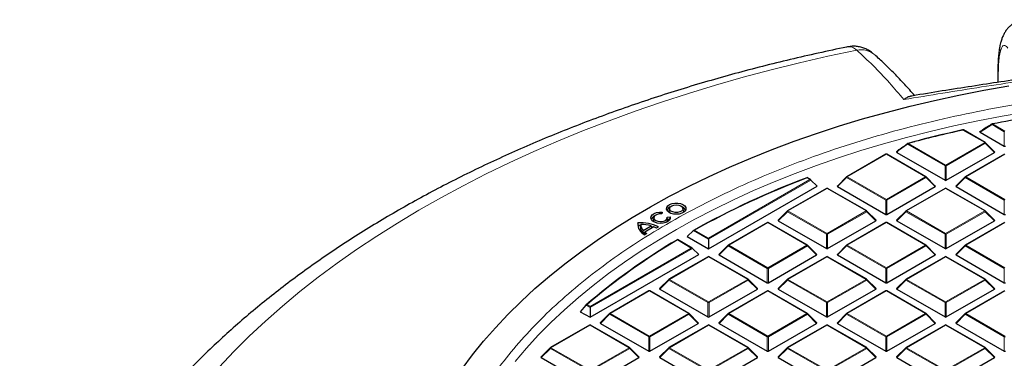
# Model space of a CAD drawing. Units: millimetres. Extents: x 0 to 420, y 0 to 297.
# Drawn here: x 232 to 293, y 217 to 237 of the extents above; entities that cross this region are included whole.
import ezdxf

# ---------------------------------------------------------------- set-up
doc = ezdxf.new("R2010")
doc.units = ezdxf.units.MM

msp = doc.modelspace()

# ---------------------------------------------------------------- linework, layer by layer
at = {"color": 7, "linetype": 'Continuous', "lineweight": 25}
for p, q in [((292.2809, 234.1057), (292.2809, 233.4976)), ((291.5072, 229.8037), (290.1682, 230.5767)), ((291.1964, 230.4439), (292.6796, 229.5877)), ((292.0825, 229.2311), (291.519, 229.7946)), ((285.4129, 229.0902), (283.0123, 227.7044)), ((287.8706, 227.7044), (285.47, 229.0902)), ((286.1914, 229.349), (286.0735, 229.2311)), ((286.0825, 229.1974), (289.043, 227.4884)), ((289.113, 227.4884), (292.0735, 229.1974)), ((292.686, 229.0902), (290.2854, 227.7044)), ((280.801, 227.5129), (280.564, 227.6498)), ((280.8139, 227.5032), (281.1988, 227.1183)), ((283.0005, 227.6953), (282.437, 227.1318)), ((288.4459, 227.1318), (287.8824, 227.6953)), ((290.2736, 227.6953), (289.7101, 227.1318)), ((274.5318, 223.2695), (281.1988, 227.1183)), ((281.7763, 226.9909), (279.3757, 225.605)), ((284.2341, 225.605), (281.8335, 226.9909)), ((282.446, 227.0981), (285.4065, 225.389)), ((285.4764, 225.389), (288.4369, 227.0981)), ((289.0494, 226.9909), (286.6488, 225.605)), ((291.5072, 225.605), (289.1066, 226.9909)), ((289.7191, 227.0981), (292.6796, 225.389)), ((271.6898, 225.5232), (271.6574, 225.4183)), ((272.1418, 225.7719), (272.1118, 225.6341)), ((272.9904, 225.6341), (272.9604, 225.7719)), ((279.3639, 225.5959), (278.8004, 225.0324)), ((284.8094, 225.0324), (284.2459, 225.5959)), ((286.637, 225.5959), (286.0735, 225.0324)), ((292.0825, 225.0324), (291.519, 225.5959)), ((270.2236, 224.7134), (270.1962, 224.8692)), ((270.3709, 224.7684), (270.3411, 224.6456)), ((271.1756, 225.2136), (271.1456, 225.0758)), ((271.9909, 225.226), (272.1726, 225.2448)), ((272.0169, 225.1092), (271.9941, 225.2136)), ((272.0249, 225.0718), (272.0167, 225.1091)), ((272.1474, 225.0845), (272.0249, 225.0718)), ((272.1474, 225.0845), (272.1726, 225.2448)), ((272.1497, 225.072), (272.1474, 225.0845)), ((278.1398, 224.8915), (275.7392, 223.5057)), ((280.5975, 223.5057), (278.1969, 224.8915)), ((278.8094, 224.9988), (281.7699, 223.2897)), ((281.8399, 223.2897), (284.8004, 224.9988)), ((285.4129, 224.8915), (283.0123, 223.5057)), ((287.8706, 223.5057), (285.47, 224.8915)), ((286.0825, 224.9988), (289.043, 223.2897)), ((289.113, 223.2897), (292.0735, 224.9988)), ((292.686, 224.8915), (290.2854, 223.5057)), ((270.3583, 224.7179), (270.2236, 224.7134)), ((270.5129, 224.2329), (270.5205, 224.402)), ((270.5129, 224.2329), (270.6141, 224.2914)), ((270.5205, 224.402), (271.0057, 224.6824)), ((270.6186, 224.3072), (270.5795, 224.1693)), ((271.1701, 224.6259), (270.6186, 224.3072)), ((270.7501, 224.2138), (270.619, 224.138)), ((271.0057, 224.6824), (271.0521, 224.5577)), ((271.1333, 224.6046), (271.0328, 224.6344)), ((271.4631, 224.6258), (271.3321, 224.55)), ((273.6071, 224.4105), (273.2199, 224.0268)), ((273.5279, 223.3142), (272.6166, 223.8404)), ((273.2199, 224.0268), (274.5318, 223.2695)), ((274.5318, 223.9404), (274.5318, 223.8767)), ((274.5318, 223.8767), (274.5318, 223.2695)), ((273.5408, 223.3046), (273.9257, 222.9196)), ((275.7274, 223.4966), (275.1639, 222.9331)), ((281.1728, 222.9331), (280.6093, 223.4966)), ((283.0005, 223.4966), (282.437, 222.9331)), ((288.4459, 222.9331), (287.8824, 223.4966)), ((290.2736, 223.4966), (289.7101, 222.9331)), ((267.2587, 219.0708), (273.9257, 222.9196)), ((274.5032, 222.7922), (272.1026, 221.4064)), ((276.961, 221.4064), (274.5604, 222.7922)), ((275.1729, 222.8994), (278.1334, 221.1904)), ((278.2033, 221.1904), (281.1638, 222.8994)), ((281.7763, 222.7922), (279.3757, 221.4064)), ((284.2341, 221.4064), (281.8335, 222.7922)), ((282.446, 222.8994), (285.4065, 221.1904)), ((285.4764, 221.1904), (288.4369, 222.8994)), ((289.0494, 222.7922), (286.6488, 221.4064)), ((291.5072, 221.4064), (289.1066, 222.7922)), ((289.7191, 222.8994), (292.6796, 221.1904)), ((272.0908, 221.3973), (271.5273, 220.8338)), ((277.5363, 220.8338), (276.9728, 221.3973)), ((279.3639, 221.3973), (278.8004, 220.8338)), ((284.8094, 220.8338), (284.2459, 221.3973)), ((286.637, 221.3973), (286.0735, 220.8338)), ((292.0825, 220.8338), (291.519, 221.3973)), ((270.8667, 220.6929), (268.4661, 219.307)), ((273.3244, 219.307), (270.9238, 220.6929)), ((271.5363, 220.8001), (274.4968, 219.091)), ((274.5668, 219.091), (277.5273, 220.8001)), ((278.1398, 220.6929), (275.7392, 219.307)), ((280.5975, 219.307), (278.1969, 220.6929)), ((278.8094, 220.8001), (281.7699, 219.091)), ((281.8399, 219.091), (284.8004, 220.8001)), ((285.4129, 220.6929), (283.0123, 219.307)), ((287.8706, 219.307), (285.47, 220.6929)), ((286.0825, 220.8001), (289.043, 219.091)), ((289.113, 219.091), (292.0735, 220.8001)), ((292.686, 220.6929), (290.2854, 219.307)), ((267.0097, 219.8217), (266.6602, 219.4164)), ((266.6602, 219.4164), (267.2587, 219.0708)), ((267.2587, 219.7417), (267.2587, 219.678)), ((267.2587, 219.678), (267.2587, 219.0708)), ((268.4543, 219.2979), (267.8908, 218.7344)), ((273.8997, 218.7344), (273.3363, 219.2979)), ((275.7274, 219.2979), (275.1639, 218.7344)), ((281.1728, 218.7344), (280.6093, 219.2979)), ((283.0005, 219.2979), (282.437, 218.7344)), ((288.4459, 218.7344), (287.8824, 219.2979)), ((290.2736, 219.2979), (289.7101, 218.7344)), ((267.2301, 218.5935), (264.8295, 217.2077)), ((269.6879, 217.2077), (267.2873, 218.5935)), ((267.8998, 218.7007), (270.8603, 216.9917)), ((270.9302, 216.9917), (273.8907, 218.7007)), ((274.5032, 218.5935), (272.1026, 217.2077)), ((276.961, 217.2077), (274.5604, 218.5935)), ((275.1729, 218.7007), (278.1334, 216.9917)), ((278.2033, 216.9917), (281.1638, 218.7007)), ((281.7763, 218.5935), (279.3757, 217.2077)), ((284.2341, 217.2077), (281.8335, 218.5935)), ((282.446, 218.7007), (285.4065, 216.9917)), ((285.4764, 216.9917), (288.4369, 218.7007)), ((289.0494, 218.5935), (286.6488, 217.2077)), ((291.5072, 217.2077), (289.1066, 218.5935)), ((289.7191, 218.7007), (292.6796, 216.9917)), ((264.8177, 217.1986), (264.2542, 216.6351)), ((270.2632, 216.6351), (269.6997, 217.1986)), ((272.0908, 217.1986), (271.5273, 216.6351)), ((277.5363, 216.6351), (276.9728, 217.1986)), ((279.3639, 217.1986), (278.8004, 216.6351)), ((284.8094, 216.6351), (284.2459, 217.1986)), ((286.637, 217.1986), (286.0735, 216.6351)), ((292.0825, 216.6351), (291.519, 217.1986)), ((264.2632, 216.6014), (267.2237, 214.8924)), ((267.2937, 214.8924), (270.2542, 216.6014)), ((271.5363, 216.6014), (274.4968, 214.8924)), ((274.5668, 214.8924), (277.5273, 216.6014)), ((278.8094, 216.6014), (281.7699, 214.8924)), ((281.8399, 214.8924), (284.8004, 216.6014)), ((286.0825, 216.6014), (289.043, 214.8924)), ((289.113, 214.8924), (292.0735, 216.6014))]:
    msp.add_line(p, q, dxfattribs=at)
at = {"color": 8, "linetype": 'Continuous', "lineweight": 18}
for p, q in [((292.3101, 233.9398), (292.3101, 233.502)), ((291.9251, 230.9064), (291.1964, 230.4439)), ((292.6796, 230.4708), (291.9251, 230.9064)), ((291.9601, 230.9499), (292.7145, 230.5144)), ((291.4786, 229.8009), (290.1396, 230.5739)), ((292.6796, 229.5877), (292.6796, 230.4708)), ((286.7351, 229.7038), (286.1968, 229.3117)), ((289.043, 228.3715), (286.7351, 229.7038)), ((286.7701, 229.7474), (289.078, 228.415)), ((289.078, 228.415), (291.4786, 229.8009)), ((291.5136, 229.7573), (289.113, 228.3715)), ((292.0735, 229.1974), (291.5136, 229.7573)), ((285.4415, 229.0874), (283.0409, 227.7015)), ((287.842, 227.7015), (285.4415, 229.0874)), ((286.1968, 229.3117), (286.0825, 229.1974)), ((292.7145, 229.0874), (290.314, 227.7015)), ((289.043, 227.4884), (289.043, 228.3715)), ((289.113, 228.3715), (289.113, 227.4884)), ((274.5318, 223.9404), (280.7439, 227.5266)), ((280.8139, 227.5032), (274.5318, 223.8767)), ((280.7439, 227.5266), (280.5585, 227.6336)), ((283.0059, 227.658), (282.446, 227.0981)), ((285.4065, 226.2722), (283.0059, 227.658)), ((283.0409, 227.7015), (285.4415, 226.3157)), ((285.4415, 226.3157), (287.842, 227.7015)), ((287.877, 227.658), (285.4764, 226.2722)), ((288.4369, 227.0981), (287.877, 227.658)), ((290.279, 227.658), (289.7191, 227.0981)), ((292.6796, 226.2722), (290.279, 227.658)), ((290.314, 227.7015), (292.7145, 226.3157)), ((281.8049, 226.988), (279.4043, 225.6022)), ((284.2055, 225.6022), (281.8049, 226.988)), ((289.078, 226.988), (286.6774, 225.6022)), ((291.4786, 225.6022), (289.078, 226.988)), ((285.4065, 225.389), (285.4065, 226.2722)), ((285.4764, 226.2722), (285.4764, 225.389)), ((292.6796, 225.389), (292.6796, 226.2722)), ((279.3693, 225.5587), (278.8094, 224.9988)), ((281.7699, 224.1728), (279.3693, 225.5587)), ((279.4043, 225.6022), (281.8049, 224.2164)), ((281.8049, 224.2164), (284.2055, 225.6022)), ((284.2405, 225.5587), (281.8399, 224.1728)), ((284.8004, 224.9988), (284.2405, 225.5587)), ((286.6424, 225.5587), (286.0825, 224.9988)), ((289.043, 224.1728), (286.6424, 225.5587)), ((286.6774, 225.6022), (289.078, 224.2164)), ((289.078, 224.2164), (291.4786, 225.6022)), ((291.5136, 225.5587), (289.113, 224.1728)), ((292.0735, 224.9988), (291.5136, 225.5587)), ((278.1684, 224.8887), (275.7678, 223.5029)), ((280.5689, 223.5029), (278.1684, 224.8887)), ((285.4415, 224.8887), (283.0409, 223.5029)), ((287.842, 223.5029), (285.4415, 224.8887)), ((292.7145, 224.8887), (290.314, 223.5029)), ((274.5318, 223.8767), (273.6071, 224.4105)), ((273.6776, 224.4335), (274.5318, 223.9404)), ((281.7699, 223.2897), (281.7699, 224.1728)), ((281.8399, 224.1728), (281.8399, 223.2897)), ((289.043, 223.2897), (289.043, 224.1728)), ((289.113, 224.1728), (289.113, 223.2897)), ((273.4708, 223.3279), (272.6166, 223.821)), ((267.2587, 219.7417), (273.4708, 223.3279)), ((273.5408, 223.3046), (267.2587, 219.678)), ((275.7328, 223.4593), (275.1729, 222.8994)), ((278.1334, 222.0735), (275.7328, 223.4593)), ((275.7678, 223.5029), (278.1684, 222.117)), ((278.1684, 222.117), (280.5689, 223.5029)), ((280.6039, 223.4593), (278.2033, 222.0735)), ((281.1638, 222.8994), (280.6039, 223.4593)), ((283.0059, 223.4593), (282.446, 222.8994)), ((285.4065, 222.0735), (283.0059, 223.4593)), ((283.0409, 223.5029), (285.4415, 222.117)), ((285.4415, 222.117), (287.842, 223.5029)), ((287.877, 223.4593), (285.4764, 222.0735)), ((288.4369, 222.8994), (287.877, 223.4593)), ((290.279, 223.4593), (289.7191, 222.8994)), ((292.6796, 222.0735), (290.279, 223.4593)), ((290.314, 223.5029), (292.7145, 222.117)), ((274.5318, 222.7894), (272.1312, 221.4035)), ((276.9324, 221.4035), (274.5318, 222.7894)), ((281.8049, 222.7894), (279.4043, 221.4035)), ((284.2055, 221.4035), (281.8049, 222.7894)), ((289.078, 222.7894), (286.6774, 221.4035)), ((291.4786, 221.4035), (289.078, 222.7894)), ((278.1334, 221.1904), (278.1334, 222.0735)), ((278.2033, 222.0735), (278.2033, 221.1904)), ((285.4065, 221.1904), (285.4065, 222.0735)), ((285.4764, 222.0735), (285.4764, 221.1904)), ((292.6796, 221.1904), (292.6796, 222.0735)), ((272.0962, 221.36), (271.5363, 220.8001)), ((274.4968, 219.9742), (272.0962, 221.36)), ((272.1312, 221.4035), (274.5318, 220.0177)), ((274.5318, 220.0177), (276.9324, 221.4035)), ((276.9674, 221.36), (274.5668, 219.9742)), ((277.5273, 220.8001), (276.9674, 221.36)), ((279.3693, 221.36), (278.8094, 220.8001)), ((281.7699, 219.9742), (279.3693, 221.36)), ((279.4043, 221.4035), (281.8049, 220.0177)), ((281.8049, 220.0177), (284.2055, 221.4035)), ((284.2405, 221.36), (281.8399, 219.9742)), ((284.8004, 220.8001), (284.2405, 221.36)), ((286.6424, 221.36), (286.0825, 220.8001)), ((289.043, 219.9742), (286.6424, 221.36)), ((286.6774, 221.4035), (289.078, 220.0177)), ((289.078, 220.0177), (291.4786, 221.4035)), ((291.5136, 221.36), (289.113, 219.9742)), ((292.0735, 220.8001), (291.5136, 221.36)), ((270.8953, 220.69), (268.4947, 219.3042)), ((273.2958, 219.3042), (270.8953, 220.69)), ((278.1684, 220.69), (275.7678, 219.3042)), ((280.5689, 219.3042), (278.1684, 220.69)), ((285.4415, 220.69), (283.0409, 219.3042)), ((287.842, 219.3042), (285.4415, 220.69)), ((292.7145, 220.69), (290.314, 219.3042)), ((274.4968, 219.091), (274.4968, 219.9742)), ((274.5668, 219.9742), (274.5668, 219.091)), ((281.7699, 219.091), (281.7699, 219.9742)), ((281.8399, 219.9742), (281.8399, 219.091)), ((289.043, 219.091), (289.043, 219.9742)), ((289.113, 219.9742), (289.113, 219.091)), ((267.2587, 219.678), (267.0097, 219.8217)), ((267.0733, 219.8487), (267.2587, 219.7417)), ((268.4597, 219.2607), (267.8998, 218.7007)), ((270.8603, 217.8748), (268.4597, 219.2607)), ((268.4947, 219.3042), (270.8953, 217.9184)), ((270.8953, 217.9184), (273.2958, 219.3042)), ((273.3308, 219.2607), (270.9302, 217.8748)), ((273.8907, 218.7007), (273.3308, 219.2607)), ((275.7328, 219.2607), (275.1729, 218.7007)), ((278.1334, 217.8748), (275.7328, 219.2607)), ((275.7678, 219.3042), (278.1684, 217.9184)), ((278.1684, 217.9184), (280.5689, 219.3042)), ((280.6039, 219.2607), (278.2033, 217.8748)), ((281.1638, 218.7007), (280.6039, 219.2607)), ((283.0059, 219.2607), (282.446, 218.7007)), ((285.4065, 217.8748), (283.0059, 219.2607)), ((283.0409, 219.3042), (285.4415, 217.9184)), ((285.4415, 217.9184), (287.842, 219.3042)), ((287.877, 219.2607), (285.4764, 217.8748)), ((288.4369, 218.7007), (287.877, 219.2607)), ((290.279, 219.2607), (289.7191, 218.7007)), ((292.6796, 217.8748), (290.279, 219.2607)), ((290.314, 219.3042), (292.7145, 217.9184)), ((267.2587, 218.5907), (264.8581, 217.2049)), ((269.6593, 217.2049), (267.2587, 218.5907)), ((274.5318, 218.5907), (272.1312, 217.2049)), ((276.9324, 217.2049), (274.5318, 218.5907)), ((281.8049, 218.5907), (279.4043, 217.2049)), ((284.2055, 217.2049), (281.8049, 218.5907)), ((289.078, 218.5907), (286.6774, 217.2049)), ((291.4786, 217.2049), (289.078, 218.5907)), ((270.8603, 216.9917), (270.8603, 217.8748)), ((270.9302, 217.8748), (270.9302, 216.9917)), ((278.1334, 216.9917), (278.1334, 217.8748)), ((278.2033, 217.8748), (278.2033, 216.9917)), ((285.4065, 216.9917), (285.4065, 217.8748)), ((285.4764, 217.8748), (285.4764, 216.9917)), ((292.6796, 216.9917), (292.6796, 217.8748)), ((264.8231, 217.1613), (264.2632, 216.6014)), ((267.2237, 215.7755), (264.8231, 217.1613)), ((264.8581, 217.2049), (267.2587, 215.819)), ((267.2587, 215.819), (269.6593, 217.2049)), ((269.6943, 217.1613), (267.2937, 215.7755)), ((270.2542, 216.6014), (269.6943, 217.1613)), ((272.0962, 217.1613), (271.5363, 216.6014)), ((274.4968, 215.7755), (272.0962, 217.1613)), ((272.1312, 217.2049), (274.5318, 215.819)), ((274.5318, 215.819), (276.9324, 217.2049)), ((276.9674, 217.1613), (274.5668, 215.7755)), ((277.5273, 216.6014), (276.9674, 217.1613)), ((279.3693, 217.1613), (278.8094, 216.6014)), ((281.7699, 215.7755), (279.3693, 217.1613)), ((279.4043, 217.2049), (281.8049, 215.819)), ((281.8049, 215.819), (284.2055, 217.2049)), ((284.2405, 217.1613), (281.8399, 215.7755)), ((284.8004, 216.6014), (284.2405, 217.1613)), ((286.6424, 217.1613), (286.0825, 216.6014)), ((289.043, 215.7755), (286.6424, 217.1613)), ((286.6774, 217.2049), (289.078, 215.819)), ((289.078, 215.819), (291.4786, 217.2049)), ((291.5136, 217.1613), (289.113, 215.7755)), ((292.0735, 216.6014), (291.5136, 217.1613))]:
    msp.add_line(p, q, dxfattribs=at)
at = {"color": 8, "linetype": 'Continuous', "lineweight": 18, "flags": 128}
for points in [[(283.629, 235.4792), (281.8571, 235.103), (280.103, 234.6999), (278.3682, 234.2699), (276.6537, 233.8135), (274.9609, 233.331), (273.2909, 232.8226), (271.6448, 232.2889), (270.0239, 231.73), (268.4293, 231.1466), (266.8622, 230.5388), (265.3235, 229.9072), (263.8145, 229.2523), (262.3361, 228.5744), (260.8894, 227.8741), (259.4755, 227.1519), (258.0954, 226.4082), (256.7499, 225.6436), (255.4401, 224.8587), (254.167, 224.0539), (252.9313, 223.2299), (251.7339, 222.3872), (250.5758, 221.5265), (249.4577, 220.6483), (248.3804, 219.7532), (247.3447, 218.842), (246.3513, 217.9152), (245.4009, 216.9735), (244.4941, 216.0175)], [(292.2809, 234.1051), (292.2809, 234.1024), (292.3101, 233.9398)], [(262.6636, 216.3531), (263.3525, 217.1679), (264.086, 217.9697), (264.8634, 218.7575), (265.6839, 219.5307), (266.5467, 220.2883), (267.451, 221.0297), (268.3957, 221.754), (269.38, 222.4606), (270.4027, 223.1487), (271.463, 223.8177), (272.5597, 224.4668), (273.6917, 225.0953), (274.8578, 225.7027), (276.0569, 226.2883), (277.2878, 226.8516), (278.5491, 227.3919), (279.8396, 227.9087), (281.158, 228.4015), (282.503, 228.8697), (283.8732, 229.313), (285.2671, 229.7308), (286.6834, 230.1228), (288.1207, 230.4884), (289.5774, 230.8275), (291.0521, 231.1395), (292.5433, 231.4242), (294.0494, 231.6814)], [(291.9251, 230.9064), (291.922, 230.9168), (291.9205, 230.9266), (291.9207, 230.9354), (291.9226, 230.9428), (291.9261, 230.9486), (291.9297, 230.9516)], [(291.9601, 230.9499), (291.9577, 230.9536), (291.9554, 230.9564), (291.9531, 230.9583), (291.951, 230.9593), (291.9492, 230.9594)], [(290.1396, 230.5739), (290.1369, 230.5775), (290.1343, 230.5802), (290.1318, 230.5821), (290.1294, 230.583), (290.1273, 230.583)], [(286.7701, 229.7474), (286.7669, 229.7509), (286.7638, 229.7535), (286.7608, 229.7553), (286.7579, 229.7561), (286.7553, 229.7559), (286.7551, 229.7559)], [(291.519, 229.7946), (291.5205, 229.7928), (291.5223, 229.7887), (291.5229, 229.7837), (291.5223, 229.7779), (291.5205, 229.7715), (291.5176, 229.7645), (291.5136, 229.7573)], [(286.1968, 229.3117), (286.1929, 229.3189), (286.19, 229.3259), (286.1882, 229.3323), (286.1876, 229.3381), (286.1882, 229.3431), (286.19, 229.3472), (286.1914, 229.349)], [(283.0059, 227.658), (283.0019, 227.6652), (282.999, 227.6721), (282.9972, 227.6786), (282.9966, 227.6844), (282.9972, 227.6894), (282.999, 227.6935), (283.0005, 227.6953)], [(287.8824, 227.6953), (287.8839, 227.6935), (287.8857, 227.6894), (287.8863, 227.6844), (287.8857, 227.6786), (287.8839, 227.6721), (287.881, 227.6652), (287.877, 227.658)], [(290.279, 227.658), (290.275, 227.6652), (290.2721, 227.6721), (290.2703, 227.6786), (290.2697, 227.6844), (290.2703, 227.6894), (290.2721, 227.6935), (290.2736, 227.6953)], [(279.3693, 225.5587), (279.3653, 225.5659), (279.3624, 225.5728), (279.3606, 225.5792), (279.3601, 225.585), (279.3606, 225.5901), (279.3624, 225.5941), (279.3639, 225.5959)], [(284.2459, 225.5959), (284.2474, 225.5941), (284.2492, 225.5901), (284.2498, 225.585), (284.2492, 225.5792), (284.2474, 225.5728), (284.2445, 225.5659), (284.2405, 225.5587)], [(286.6424, 225.5587), (286.6384, 225.5659), (286.6355, 225.5728), (286.6337, 225.5792), (286.6331, 225.585), (286.6337, 225.5901), (286.6355, 225.5941), (286.637, 225.5959)], [(291.519, 225.5959), (291.5205, 225.5941), (291.5223, 225.5901), (291.5229, 225.585), (291.5223, 225.5792), (291.5205, 225.5728), (291.5176, 225.5659), (291.5136, 225.5587)], [(275.7328, 223.4593), (275.7288, 223.4665), (275.7259, 223.4735), (275.7241, 223.4799), (275.7235, 223.4857), (275.7241, 223.4907), (275.7259, 223.4948), (275.7274, 223.4966)], [(280.6093, 223.4966), (280.6108, 223.4948), (280.6126, 223.4907), (280.6132, 223.4857), (280.6126, 223.4799), (280.6108, 223.4735), (280.6079, 223.4665), (280.6039, 223.4593)], [(283.0059, 223.4593), (283.0019, 223.4665), (282.999, 223.4735), (282.9972, 223.4799), (282.9966, 223.4857), (282.9972, 223.4907), (282.999, 223.4948), (283.0005, 223.4966)], [(287.8824, 223.4966), (287.8839, 223.4948), (287.8857, 223.4907), (287.8863, 223.4857), (287.8857, 223.4799), (287.8839, 223.4735), (287.881, 223.4665), (287.877, 223.4593)], [(290.279, 223.4593), (290.275, 223.4665), (290.2721, 223.4735), (290.2703, 223.4799), (290.2697, 223.4857), (290.2703, 223.4907), (290.2721, 223.4948), (290.2736, 223.4966)], [(272.0962, 221.36), (272.0923, 221.3672), (272.0893, 221.3741), (272.0876, 221.3806), (272.087, 221.3864), (272.0876, 221.3914), (272.0893, 221.3955), (272.0908, 221.3973)], [(276.9728, 221.3973), (276.9743, 221.3955), (276.9761, 221.3914), (276.9767, 221.3864), (276.9761, 221.3806), (276.9743, 221.3741), (276.9714, 221.3672), (276.9674, 221.36)], [(279.3693, 221.36), (279.3653, 221.3672), (279.3624, 221.3741), (279.3606, 221.3806), (279.3601, 221.3864), (279.3606, 221.3914), (279.3624, 221.3955), (279.3639, 221.3973)], [(284.2459, 221.3973), (284.2474, 221.3955), (284.2492, 221.3914), (284.2498, 221.3864), (284.2492, 221.3806), (284.2474, 221.3741), (284.2445, 221.3672), (284.2405, 221.36)], [(286.6424, 221.36), (286.6384, 221.3672), (286.6355, 221.3741), (286.6337, 221.3806), (286.6331, 221.3864), (286.6337, 221.3914), (286.6355, 221.3955), (286.637, 221.3973)], [(291.519, 221.3973), (291.5205, 221.3955), (291.5223, 221.3914), (291.5229, 221.3864), (291.5223, 221.3806), (291.5205, 221.3741), (291.5176, 221.3672), (291.5136, 221.36)], [(268.4597, 219.2607), (268.4557, 219.2679), (268.4528, 219.2748), (268.451, 219.2812), (268.4504, 219.287), (268.451, 219.2921), (268.4528, 219.2961), (268.4543, 219.2979)], [(273.3363, 219.2979), (273.3377, 219.2961), (273.3395, 219.2921), (273.3401, 219.287), (273.3395, 219.2812), (273.3377, 219.2748), (273.3348, 219.2679), (273.3308, 219.2607)], [(275.7328, 219.2607), (275.7288, 219.2679), (275.7259, 219.2748), (275.7241, 219.2812), (275.7235, 219.287), (275.7241, 219.2921), (275.7259, 219.2961), (275.7274, 219.2979)], [(280.6093, 219.2979), (280.6108, 219.2961), (280.6126, 219.2921), (280.6132, 219.287), (280.6126, 219.2812), (280.6108, 219.2748), (280.6079, 219.2679), (280.6039, 219.2607)], [(283.0059, 219.2607), (283.0019, 219.2679), (282.999, 219.2748), (282.9972, 219.2812), (282.9966, 219.287), (282.9972, 219.2921), (282.999, 219.2961), (283.0005, 219.2979)], [(287.8824, 219.2979), (287.8839, 219.2961), (287.8857, 219.2921), (287.8863, 219.287), (287.8857, 219.2812), (287.8839, 219.2748), (287.881, 219.2679), (287.877, 219.2607)], [(290.279, 219.2607), (290.275, 219.2679), (290.2721, 219.2748), (290.2703, 219.2812), (290.2697, 219.287), (290.2703, 219.2921), (290.2721, 219.2961), (290.2736, 219.2979)], [(264.8231, 217.1613), (264.8192, 217.1685), (264.8162, 217.1754), (264.8145, 217.1819), (264.8139, 217.1877), (264.8145, 217.1927), (264.8162, 217.1968), (264.8177, 217.1986)], [(269.6997, 217.1986), (269.7012, 217.1968), (269.703, 217.1927), (269.7036, 217.1877), (269.703, 217.1819), (269.7012, 217.1754), (269.6983, 217.1685), (269.6943, 217.1613)], [(272.0962, 217.1613), (272.0923, 217.1685), (272.0893, 217.1754), (272.0876, 217.1819), (272.087, 217.1877), (272.0876, 217.1927), (272.0893, 217.1968), (272.0908, 217.1986)], [(276.9728, 217.1986), (276.9743, 217.1968), (276.9761, 217.1927), (276.9767, 217.1877), (276.9761, 217.1819), (276.9743, 217.1754), (276.9714, 217.1685), (276.9674, 217.1613)], [(279.3693, 217.1613), (279.3653, 217.1685), (279.3624, 217.1754), (279.3606, 217.1819), (279.3601, 217.1877), (279.3606, 217.1927), (279.3624, 217.1968), (279.3639, 217.1986)], [(284.2459, 217.1986), (284.2474, 217.1968), (284.2492, 217.1927), (284.2498, 217.1877), (284.2492, 217.1819), (284.2474, 217.1754), (284.2445, 217.1685), (284.2405, 217.1613)], [(286.6424, 217.1613), (286.6384, 217.1685), (286.6355, 217.1754), (286.6337, 217.1819), (286.6331, 217.1877), (286.6337, 217.1927), (286.6355, 217.1968), (286.637, 217.1986)], [(291.519, 217.1986), (291.5205, 217.1968), (291.5223, 217.1927), (291.5229, 217.1877), (291.5223, 217.1819), (291.5205, 217.1754), (291.5176, 217.1685), (291.5136, 217.1613)]]:
    msp.add_lwpolyline(points, dxfattribs=at)
at = {"color": 7, "linetype": 'Continuous', "lineweight": 25, "flags": 128}
for points in [[(259.4179, 215.9076), (260.0498, 216.7611), (260.7273, 217.6028), (261.4498, 218.432), (262.2166, 219.2478), (263.0271, 220.0494), (263.8803, 220.8361), (264.7755, 221.607), (265.7117, 222.3616), (266.6882, 223.0989), (267.7039, 223.8184), (268.7579, 224.5193), (269.8492, 225.201), (270.9766, 225.8627), (272.1392, 226.5038), (273.3357, 227.1238), (274.5651, 227.722), (275.826, 228.2978), (277.1174, 228.8507), (278.438, 229.3801), (279.7864, 229.8856), (281.1614, 230.3667), (282.5617, 230.8228), (283.9858, 231.2535), (285.4325, 231.6585), (286.9003, 232.0373), (288.3878, 232.3896), (289.8935, 232.715), (291.4161, 233.0132), (292.9539, 233.2839)], [(286.749, 229.7499), (287.1645, 229.8614), (287.1895, 229.868)], [(272.5514, 225.3975), (272.3754, 225.4128), (272.215, 225.4573), (272.0844, 225.5272), (271.9953, 225.6161), (271.9556, 225.7163), (271.9689, 225.8188), (272.0338, 225.9144), (272.1447, 225.9948), (272.2917, 226.0527), (272.4618, 226.0831), (272.6398, 226.0831), (272.8099, 226.0529), (272.957, 225.995), (273.0681, 225.9147), (273.1332, 225.8191), (273.1466, 225.7166), (273.1071, 225.6164), (273.0181, 225.5274), (272.8877, 225.4575), (272.7274, 225.4129), (272.5514, 225.3975)], [(272.5509, 225.9804), (272.6999, 225.9643), (272.8289, 225.9183), (272.9203, 225.8485), (272.9618, 225.7643), (272.9479, 225.6772), (272.8804, 225.5988), (272.7684, 225.5398), (272.6271, 225.5082), (272.4755, 225.5081), (272.3341, 225.5397), (272.222, 225.5986), (272.1544, 225.677), (272.1403, 225.7641), (272.1818, 225.8483), (272.2731, 225.9181), (272.4019, 225.9642), (272.5509, 225.9804)], [(272.1726, 225.2448), (272.1777, 225.1425), (272.1305, 225.0438), (272.0352, 224.9575), (271.9002, 224.8911), (271.7374, 224.8506), (271.5611, 224.8394), (271.3869, 224.8587), (271.2302, 224.9065), (271.1048, 224.9789), (271.0217, 225.0693), (270.9882, 225.1698), (271.0074, 225.2716), (271.0774, 225.3656), (271.1923, 225.4436), (271.3417, 225.4987), (271.5126, 225.5261), (271.6898, 225.5232)], [(271.6574, 225.4183), (271.5089, 225.4179), (271.3703, 225.3873), (271.2594, 225.3302), (271.1908, 225.2542), (271.1732, 225.1691), (271.2089, 225.0859), (271.2933, 225.0154), (271.4155, 224.9667), (271.5597, 224.9462), (271.7071, 224.9564), (271.8387, 224.9962), (271.9373, 225.0602), (271.9904, 225.1403), (271.9909, 225.226)], [(272.1613, 225.4811), (272.1151, 225.5578), (272.1118, 225.6341)], [(272.9904, 225.6341), (272.9871, 225.558), (272.9409, 225.4811)], [(271.9747, 224.9228), (272.0146, 224.9825), (272.0249, 225.0718)], [(270.2236, 224.7134), (270.2157, 224.6199), (270.2175, 224.5817)]]:
    msp.add_lwpolyline(points, dxfattribs=at)
at = {"color": 8, "linetype": 'Continuous', "lineweight": 18}
for centre, radius, start, end in [((283.8942, 234.2396), 1.2676, 48.755824, 102.074601), ((292.0074, 230.8761), 0.0877, 122.637971, 159.772886), ((290.1564, 230.5503), 0.0289, 65.843242, 125.467216), ((292.7618, 230.4405), 0.0877, 122.637971, 159.772886), ((286.7654, 229.7244), 0.0367, 141.995542, 214.130189), ((286.8174, 229.6735), 0.0877, 122.637971, 159.772886), ((291.4953, 229.7774), 0.0289, 65.843242, 125.467216), ((291.4313, 229.727), 0.0877, 20.227114, 57.362029), ((285.4247, 229.0638), 0.0289, 54.532784, 114.156758), ((285.4582, 229.0638), 0.0289, 65.843242, 125.467216), ((286.227, 229.3324), 0.0366, 142.352734, 214.361193), ((289.1253, 228.3412), 0.0877, 122.637971, 159.772886), ((289.0307, 228.3412), 0.0877, 20.227114, 57.362029), ((289.078, 227.648), 0.7244, 87.231021, 92.768979), ((283.0882, 227.6277), 0.0877, 122.637971, 159.772886), ((283.0241, 227.678), 0.0289, 54.532784, 114.156758), ((287.8588, 227.678), 0.0289, 65.843242, 125.467216), ((287.7947, 227.6277), 0.0877, 20.227114, 57.362029), ((290.3613, 227.6277), 0.0877, 122.637971, 159.772886), ((290.2972, 227.678), 0.0289, 54.532784, 114.156758), ((281.7881, 226.9645), 0.0289, 54.532784, 114.156758), ((281.8217, 226.9645), 0.0289, 65.843242, 125.467216), ((289.0612, 226.9645), 0.0289, 54.532784, 114.156758), ((289.0948, 226.9645), 0.0289, 65.843242, 125.467216), ((285.4888, 226.2419), 0.0877, 122.637971, 159.772886), ((285.4415, 225.5487), 0.7244, 87.231021, 92.768979), ((285.3942, 226.2419), 0.0877, 20.227114, 57.362029), ((292.7618, 226.2419), 0.0877, 122.637971, 159.772886), ((279.4516, 225.5283), 0.0877, 122.637971, 159.772886), ((279.3876, 225.5787), 0.0289, 54.532784, 114.156758), ((284.2222, 225.5787), 0.0289, 65.843242, 125.467216), ((284.1582, 225.5283), 0.0877, 20.227114, 57.362029), ((286.7247, 225.5283), 0.0877, 122.637971, 159.772886), ((286.6607, 225.5787), 0.0289, 54.532784, 114.156758), ((291.4953, 225.5787), 0.0289, 65.843242, 125.467216), ((291.4313, 225.5283), 0.0877, 20.227114, 57.362029), ((278.1516, 224.8652), 0.0289, 54.532784, 114.156758), ((278.1851, 224.8652), 0.0289, 65.843242, 125.467216), ((285.4247, 224.8652), 0.0289, 54.532784, 114.156758), ((285.4582, 224.8652), 0.0289, 65.843242, 125.467216), ((281.8522, 224.1425), 0.0877, 122.637971, 159.772886), ((281.8049, 223.4493), 0.7244, 87.231021, 92.768979), ((281.7576, 224.1425), 0.0877, 20.227114, 57.362029), ((289.1253, 224.1425), 0.0877, 122.637971, 159.772886), ((289.078, 223.4493), 0.7244, 87.231021, 92.768979), ((289.0307, 224.1425), 0.0877, 20.227114, 57.362029), ((275.8151, 223.429), 0.0877, 122.637971, 159.772886), ((275.751, 223.4793), 0.0289, 54.532784, 114.156758), ((280.5857, 223.4793), 0.0289, 65.843242, 125.467216), ((280.5216, 223.429), 0.0877, 20.227114, 57.362029), ((283.0882, 223.429), 0.0877, 122.637971, 159.772886), ((283.0241, 223.4793), 0.0289, 54.532784, 114.156758), ((287.8588, 223.4793), 0.0289, 65.843242, 125.467216), ((287.7947, 223.429), 0.0877, 20.227114, 57.362029), ((290.3613, 223.429), 0.0877, 122.637971, 159.772886), ((290.2972, 223.4793), 0.0289, 54.532784, 114.156758), ((274.5151, 222.7658), 0.0289, 54.532784, 114.156758), ((274.5486, 222.7658), 0.0289, 65.843242, 125.467216), ((281.7881, 222.7658), 0.0289, 54.532784, 114.156758), ((281.8217, 222.7658), 0.0289, 65.843242, 125.467216), ((289.0612, 222.7658), 0.0289, 54.532784, 114.156758), ((289.0948, 222.7658), 0.0289, 65.843242, 125.467216), ((278.2157, 222.0432), 0.0877, 122.637971, 159.772886), ((278.1684, 221.35), 0.7244, 87.231021, 92.768979), ((278.1211, 222.0432), 0.0877, 20.227114, 57.362029), ((285.4888, 222.0432), 0.0877, 122.637971, 159.772886), ((285.4415, 221.35), 0.7244, 87.231021, 92.768979), ((285.3942, 222.0432), 0.0877, 20.227114, 57.362029), ((272.1785, 221.3297), 0.0877, 122.637971, 159.772886), ((272.1145, 221.38), 0.0289, 54.532784, 114.156758), ((276.9491, 221.38), 0.0289, 65.843242, 125.467216), ((276.8851, 221.3297), 0.0877, 20.227114, 57.362029), ((279.4516, 221.3297), 0.0877, 122.637971, 159.772886), ((279.3876, 221.38), 0.0289, 54.532784, 114.156758), ((284.2222, 221.38), 0.0289, 65.843242, 125.467216), ((284.1582, 221.3297), 0.0877, 20.227114, 57.362029), ((286.7247, 221.3297), 0.0877, 122.637971, 159.772886), ((286.6607, 221.38), 0.0289, 54.532784, 114.156758), ((291.4953, 221.38), 0.0289, 65.843242, 125.467216), ((291.4313, 221.3297), 0.0877, 20.227114, 57.362029), ((270.8785, 220.6665), 0.0289, 54.532784, 114.156758), ((270.912, 220.6665), 0.0289, 65.843242, 125.467216), ((278.1516, 220.6665), 0.0289, 54.532784, 114.156758), ((278.1851, 220.6665), 0.0289, 65.843242, 125.467216), ((285.4247, 220.6665), 0.0289, 54.532784, 114.156758), ((285.4582, 220.6665), 0.0289, 65.843242, 125.467216), ((274.5791, 219.9438), 0.0877, 122.637971, 159.772886), ((274.5318, 219.2507), 0.7244, 87.231021, 92.768979), ((274.4845, 219.9438), 0.0877, 20.227114, 57.362029), ((281.8522, 219.9438), 0.0877, 122.637971, 159.772886), ((281.8049, 219.2507), 0.7244, 87.231021, 92.768979), ((281.7576, 219.9438), 0.0877, 20.227114, 57.362029), ((289.1253, 219.9438), 0.0877, 122.637971, 159.772886), ((289.078, 219.2507), 0.7244, 87.231021, 92.768979), ((289.0307, 219.9438), 0.0877, 20.227114, 57.362029), ((268.542, 219.2303), 0.0877, 122.637971, 159.772886), ((268.4779, 219.2807), 0.0289, 54.532784, 114.156758), ((273.3126, 219.2807), 0.0289, 65.843242, 125.467216), ((273.2485, 219.2303), 0.0877, 20.227114, 57.362029), ((275.8151, 219.2303), 0.0877, 122.637971, 159.772886), ((275.751, 219.2807), 0.0289, 54.532784, 114.156758), ((280.5857, 219.2807), 0.0289, 65.843242, 125.467216), ((280.5216, 219.2303), 0.0877, 20.227114, 57.362029), ((283.0882, 219.2303), 0.0877, 122.637971, 159.772886), ((283.0241, 219.2807), 0.0289, 54.532784, 114.156758), ((287.8588, 219.2807), 0.0289, 65.843242, 125.467216), ((287.7947, 219.2303), 0.0877, 20.227114, 57.362029), ((290.3613, 219.2303), 0.0877, 122.637971, 159.772886), ((290.2972, 219.2807), 0.0289, 54.532784, 114.156758), ((267.242, 218.5672), 0.0289, 54.532784, 114.156758), ((267.2755, 218.5672), 0.0289, 65.843242, 125.467216), ((274.5151, 218.5672), 0.0289, 54.532784, 114.156758), ((274.5486, 218.5672), 0.0289, 65.843242, 125.467216), ((281.7881, 218.5672), 0.0289, 54.532784, 114.156758), ((281.8217, 218.5672), 0.0289, 65.843242, 125.467216), ((289.0612, 218.5672), 0.0289, 54.532784, 114.156758), ((289.0948, 218.5672), 0.0289, 65.843242, 125.467216), ((270.9426, 217.8445), 0.0877, 122.637971, 159.772886), ((270.8953, 217.1513), 0.7244, 87.231021, 92.768979), ((270.848, 217.8445), 0.0877, 20.227114, 57.362029), ((278.2157, 217.8445), 0.0877, 122.637971, 159.772886), ((278.1684, 217.1513), 0.7244, 87.231021, 92.768979), ((278.1211, 217.8445), 0.0877, 20.227114, 57.362029), ((285.4888, 217.8445), 0.0877, 122.637971, 159.772886), ((285.4415, 217.1513), 0.7244, 87.231021, 92.768979), ((285.3942, 217.8445), 0.0877, 20.227114, 57.362029), ((292.7618, 217.8445), 0.0877, 122.637971, 159.772886), ((292.7145, 217.1513), 0.7244, 87.231021, 92.768979), ((264.9054, 217.131), 0.0877, 122.637971, 159.772886), ((264.8414, 217.1813), 0.0289, 54.532784, 114.156758), ((269.676, 217.1813), 0.0289, 65.843242, 125.467216), ((269.612, 217.131), 0.0877, 20.227114, 57.362029), ((272.1785, 217.131), 0.0877, 122.637971, 159.772886), ((272.1145, 217.1813), 0.0289, 54.532784, 114.156758), ((276.9491, 217.1813), 0.0289, 65.843242, 125.467216), ((276.8851, 217.131), 0.0877, 20.227114, 57.362029), ((279.4516, 217.131), 0.0877, 122.637971, 159.772886), ((279.3876, 217.1813), 0.0289, 54.532784, 114.156758), ((284.2222, 217.1813), 0.0289, 65.843242, 125.467216), ((284.1582, 217.131), 0.0877, 20.227114, 57.362029), ((286.7247, 217.131), 0.0877, 122.637971, 159.772886), ((286.6607, 217.1813), 0.0289, 54.532784, 114.156758), ((291.4953, 217.1813), 0.0289, 65.843242, 125.467216), ((291.4313, 217.131), 0.0877, 20.227114, 57.362029)]:
    msp.add_arc(centre, radius, start, end, dxfattribs=at)
at = {"color": 7, "linetype": 'Continuous', "lineweight": 25}
for centre, radius, start, end in [((291.9601, 230.9033), 0.0571, 100.955827, 122.17758), ((306.4354, 156.1447), 76.1928, 99.283455, 100.951793), ((305.346, 161.2952), 70.9279, 102.379871, 105.182749), ((305.4567, 160.7482), 71.4929, 102.385722, 104.578902), ((290.1298, 230.5754), 0.00799, 107.772389, 166.770851), ((290.1396, 230.5272), 0.0571, 60.002688, 102.39376), ((286.7701, 229.7007), 0.0571, 105.197363, 125.932968), ((291.4786, 229.7542), 0.0571, 44.998448, 60.002688), ((285.4415, 229.0407), 0.0571, 60.002688, 119.997312), ((286.2318, 229.3086), 0.0571, 126.213804, 135.001552), ((286.208, 229.3407), 0.0172, 81.979634, 125.147707), ((299.3482, 178.1703), 52.9222, 110.788735, 119.103877), ((299.3584, 178.2121), 52.8764, 110.826813, 119.056744), ((283.0409, 227.6549), 0.0571, 119.997312, 135.001552), ((287.842, 227.6549), 0.0571, 44.998448, 60.002688), ((290.314, 227.6549), 0.0571, 119.997312, 135.001552), ((281.8049, 226.9414), 0.0571, 60.002688, 119.997312), ((289.078, 226.9414), 0.0571, 60.002688, 119.997312), ((272.3081, 225.542), 0.3337, 111.590775, 164.640333), ((272.794, 225.5418), 0.3339, 15.37353, 68.395362), ((279.4043, 225.5555), 0.0571, 119.997312, 135.001552), ((284.2055, 225.5555), 0.0571, 44.998448, 60.002688), ((286.6774, 225.5555), 0.0571, 119.997312, 135.001552), ((291.4786, 225.5555), 0.0571, 44.998448, 60.002688), ((270.9162, 224.7978), 0.7236, 174.336661, 245.749901), ((270.3999, 222.5105), 2.3675, 63.31412, 94.936188), ((270.389, 222.5163), 2.2522, 74.105688, 90.459597), ((270.9193, 224.7786), 0.5485, 181.068986, 223.363631), ((271.3328, 224.9917), 0.3229, 110.629924, 165.601184), ((271.3176, 225.0468), 0.1744, 170.45228, 225.36666), ((278.1684, 224.842), 0.0571, 60.002688, 119.997312), ((285.4415, 224.842), 0.0571, 60.002688, 119.997312), ((270.9069, 224.639), 0.5658, 179.331357, 225.860039), ((271.2393, 224.9339), 1.01, 229.205944, 231.64488), ((271.3261, 225.1639), 1.1111, 230.448016, 238.774906), ((270.6106, 223.2201), 1.513, 61.522646, 68.29916), ((292.1126, 190.7041), 38.4446, 120.472868, 130.765244), ((292.1233, 190.7452), 38.3994, 120.530177, 130.719147), ((275.7678, 223.4562), 0.0571, 119.997312, 135.001552), ((280.5689, 223.4562), 0.0571, 44.998448, 60.002688), ((283.0409, 223.4562), 0.0571, 119.997312, 135.001552), ((287.842, 223.4562), 0.0571, 44.998448, 60.002688), ((290.314, 223.4562), 0.0571, 119.997312, 135.001552), ((274.5318, 222.7427), 0.0571, 60.002688, 119.997312), ((281.8049, 222.7427), 0.0571, 60.002688, 119.997312), ((289.078, 222.7427), 0.0571, 60.002688, 119.997312), ((272.1312, 221.3569), 0.0571, 119.997312, 135.001552), ((276.9324, 221.3569), 0.0571, 44.998448, 60.002688), ((279.4043, 221.3569), 0.0571, 119.997312, 135.001552), ((284.2055, 221.3569), 0.0571, 44.998448, 60.002688), ((286.6774, 221.3569), 0.0571, 119.997312, 135.001552), ((291.4786, 221.3569), 0.0571, 44.998448, 60.002688), ((270.8953, 220.6434), 0.0571, 60.002688, 119.997312), ((278.1684, 220.6434), 0.0571, 60.002688, 119.997312), ((285.4415, 220.6434), 0.0571, 60.002688, 119.997312), ((268.4947, 219.2575), 0.0571, 119.997312, 135.001552), ((273.2958, 219.2575), 0.0571, 44.998448, 60.002688), ((275.7678, 219.2575), 0.0571, 119.997312, 135.001552), ((280.5689, 219.2575), 0.0571, 44.998448, 60.002688), ((283.0409, 219.2575), 0.0571, 119.997312, 135.001552), ((287.842, 219.2575), 0.0571, 44.998448, 60.002688), ((290.314, 219.2575), 0.0571, 119.997312, 135.001552), ((267.2587, 218.544), 0.0571, 60.002688, 119.997312), ((274.5318, 218.544), 0.0571, 60.002688, 119.997312), ((281.8049, 218.544), 0.0571, 60.002688, 119.997312), ((289.078, 218.544), 0.0571, 60.002688, 119.997312), ((264.8581, 217.1582), 0.0571, 119.997312, 135.001552), ((269.6593, 217.1582), 0.0571, 44.998448, 60.002688), ((272.1312, 217.1582), 0.0571, 119.997312, 135.001552), ((276.9324, 217.1582), 0.0571, 44.998448, 60.002688), ((279.4043, 217.1582), 0.0571, 119.997312, 135.001552), ((284.2055, 217.1582), 0.0571, 44.998448, 60.002688), ((286.6774, 217.1582), 0.0571, 119.997312, 135.001552), ((291.4786, 217.1582), 0.0571, 44.998448, 60.002688)]:
    msp.add_arc(centre, radius, start, end, dxfattribs=at)
for centre, major_axis, ratio, start_param, end_param in [((286.1409, 229.2176), (0.0738, 0), 0.4471651, 2.4825346, 3.8006507), ((292.0151, 229.2176), (0.0738, 0), 0.4471651, 5.6241273, 6.9422433), ((292.7145, 229.6214), (0.0571, 0), 0.7452752, 4.0533309, 5.371447), ((280.7439, 227.4799), (0.0808, 0), 0.5773815, 0.5235988, 1.5707963), ((289.078, 227.522), (0.0571, 0), 0.7452752, 4.0533309, 5.371447), ((282.5043, 227.1183), (0.0738, 0), 0.4471651, 2.4825346, 3.8006507), ((288.3786, 227.1183), (0.0738, 0), 0.4471651, 5.6241273, 6.9422433), ((289.7774, 227.1183), (0.0738, 0), 0.4471651, 2.4825346, 3.8006507), ((285.4415, 225.4227), (0.0571, 0), 0.7452752, 4.0533309, 5.371447), ((292.7145, 225.4227), (0.0571, 0), 0.7452752, 4.0533309, 5.371447), ((278.8678, 225.019), (0.0738, 0), 0.4471651, 2.4825346, 3.8006507), ((284.742, 225.019), (0.0738, 0), 0.4471651, 5.6241273, 6.9422433), ((286.1409, 225.019), (0.0738, 0), 0.4471651, 2.4825346, 3.8006507), ((292.0151, 225.019), (0.0738, 0), 0.4471651, 5.6241273, 6.9422433), ((273.4708, 223.2812), (0.0808, 0), 0.5773815, 0.5235988, 1.5707963), ((281.8049, 223.3234), (0.0571, 0), 0.7452752, 4.0533309, 5.371447), ((289.078, 223.3234), (0.0571, 0), 0.7452752, 4.0533309, 5.371447), ((275.2312, 222.9196), (0.0738, 0), 0.4471651, 2.4825346, 3.8006507), ((281.1055, 222.9196), (0.0738, 0), 0.4471651, 5.6241273, 6.9422433), ((282.5043, 222.9196), (0.0738, 0), 0.4471651, 2.4825346, 3.8006507), ((288.3786, 222.9196), (0.0738, 0), 0.4471651, 5.6241273, 6.9422433), ((289.7774, 222.9196), (0.0738, 0), 0.4471651, 2.4825346, 3.8006507), ((278.1684, 221.224), (0.0571, 0), 0.7452752, 4.0533309, 5.371447), ((285.4415, 221.224), (0.0571, 0), 0.7452752, 4.0533309, 5.371447), ((292.7145, 221.224), (0.0571, 0), 0.7452752, 4.0533309, 5.371447), ((271.5947, 220.8203), (0.0738, 0), 0.4471651, 2.4825346, 3.8006507), ((277.4689, 220.8203), (0.0738, 0), 0.4471651, 5.6241273, 6.9422433), ((278.8678, 220.8203), (0.0738, 0), 0.4471651, 2.4825346, 3.8006507), ((284.742, 220.8203), (0.0738, 0), 0.4471651, 5.6241273, 6.9422433), ((286.1409, 220.8203), (0.0738, 0), 0.4471651, 2.4825346, 3.8006507), ((292.0151, 220.8203), (0.0738, 0), 0.4471651, 5.6241273, 6.9422433), ((267.9581, 218.721), (0.0738, 0), 0.4471651, 2.4825346, 3.8006507), ((273.8324, 218.721), (0.0738, 0), 0.4471651, 5.6241273, 6.9422433), ((274.5318, 219.1247), (0.0571, 0), 0.7452752, 4.0533309, 5.371447), ((275.2312, 218.721), (0.0738, 0), 0.4471651, 2.4825346, 3.8006507), ((281.1055, 218.721), (0.0738, 0), 0.4471651, 5.6241273, 6.9422433), ((281.8049, 219.1247), (0.0571, 0), 0.7452752, 4.0533309, 5.371447), ((282.5043, 218.721), (0.0738, 0), 0.4471651, 2.4825346, 3.8006507), ((288.3786, 218.721), (0.0738, 0), 0.4471651, 5.6241273, 6.9422433), ((289.078, 219.1247), (0.0571, 0), 0.7452752, 4.0533309, 5.371447), ((289.7774, 218.721), (0.0738, 0), 0.4471651, 2.4825346, 3.8006507), ((270.8953, 217.0254), (0.0571, 0), 0.7452752, 4.0533309, 5.371447), ((278.1684, 217.0254), (0.0571, 0), 0.7452752, 4.0533309, 5.371447), ((285.4415, 217.0254), (0.0571, 0), 0.7452752, 4.0533309, 5.371447), ((292.7145, 217.0254), (0.0571, 0), 0.7452752, 4.0533309, 5.371447), ((264.3216, 216.6216), (0.0738, 0), 0.4471651, 2.4825346, 3.8006507), ((270.1958, 216.6216), (0.0738, 0), 0.4471651, 5.6241273, 6.9422433), ((271.5947, 216.6216), (0.0738, 0), 0.4471651, 2.4825346, 3.8006507), ((277.4689, 216.6216), (0.0738, 0), 0.4471651, 5.6241273, 6.9422433), ((278.8678, 216.6216), (0.0738, 0), 0.4471651, 2.4825346, 3.8006507), ((284.742, 216.6216), (0.0738, 0), 0.4471651, 5.6241273, 6.9422433), ((286.1409, 216.6216), (0.0738, 0), 0.4471651, 2.4825346, 3.8006507), ((292.0151, 216.6216), (0.0738, 0), 0.4471651, 5.6241273, 6.9422433)]:
    msp.add_ellipse(centre, major_axis=major_axis, ratio=ratio, start_param=start_param, end_param=end_param, dxfattribs=at)
for points, knots in [([(293.9165, 237.3525), (293.8734, 237.349), (293.7444, 237.3388), (293.5403, 237.2752), (293.3157, 237.172), (293.1189, 237.0395), (292.9502, 236.8874), (292.8084, 236.7203), (292.6909, 236.5417), (292.5929, 236.3497), (292.5116, 236.141), (292.4403, 235.8973), (292.3801, 235.6082), (292.3321, 235.2616), (292.3017, 234.8907), (292.2841, 234.5057), (292.2821, 234.2401), (292.2811, 234.1056)], [0, 0, 0, 0, 0.02651538, 0.0794446, 0.13060795, 0.18068445, 0.2303738, 0.28053519, 0.33241792, 0.38800005, 0.45035128, 0.52170558, 0.61513118, 0.71589626, 0.82016041, 0.90892784, 1, 1, 1, 1]), ([(283.0971, 235.6844), (283.0655, 235.6781), (282.4515, 235.5555), (281.2643, 235.2998), (279.5426, 234.9062), (277.8377, 234.4857), (276.1496, 234.0403), (274.4794, 233.5696), (272.8282, 233.074), (271.1968, 232.5536), (269.5863, 232.0086), (267.9976, 231.4393), (266.4316, 230.8459), (264.8893, 230.2287), (263.3716, 229.5878), (261.8795, 228.9236), (260.4139, 228.2363), (258.9757, 227.5262), (257.5658, 226.7936), (256.1852, 226.0388), (254.8347, 225.2621), (253.5153, 224.4639), (252.228, 223.6446), (250.9735, 222.8045), (249.7529, 221.9441), (248.5671, 221.0639), (247.4169, 220.1643), (246.3034, 219.2458), (245.2272, 218.3091), (244.1895, 217.3547), (243.1909, 216.3833), (242.2323, 215.3955), (241.3145, 214.3921), (240.4383, 213.3738), (239.6043, 212.3415), (238.8133, 211.296), (238.0657, 210.2381), (237.3622, 209.1688), (236.7032, 208.0889), (236.0891, 206.9994), (235.5201, 205.9012), (234.9966, 204.7952), (234.5187, 203.6821), (234.0866, 202.563), (233.7002, 201.4386), (233.3597, 200.3097), (233.0649, 199.1771), (232.8158, 198.0415), (232.6125, 196.9035), (232.4544, 195.7639), (232.3427, 194.6232), (232.2737, 193.4972), (232.2656, 192.7515), (232.2616, 192.3864)], [0, 0, 0, 0, 0.0010955, 0.0213242, 0.0415602, 0.0618045, 0.0820577, 0.10232, 0.1225919, 0.1428738, 0.1631658, 0.1834683, 0.2037813, 0.2241049, 0.244439, 0.2647833, 0.2851375, 0.305501, 0.3258731, 0.3462527, 0.3666386, 0.3870292, 0.4074226, 0.4278159, 0.4482062, 0.4685901, 0.4889639, 0.5093237, 0.5296647, 0.5499819, 0.5702699, 0.590523, 0.610735, 0.6308999, 0.6510114, 0.6710636, 0.6910505, 0.7109671, 0.7308087, 0.7505715, 0.7702529, 0.7898511, 0.8093659, 0.8287981, 0.8481502, 0.8674256, 0.8866293, 0.9057674, 0.9248471, 0.9438767, 0.9628651, 0.981822, 1, 1, 1, 1]), ([(284.6617, 235.2464), (284.6332, 235.2715), (284.5396, 235.3542), (284.3579, 235.4703), (284.121, 235.5885), (283.8715, 235.6711), (283.6133, 235.716), (283.3523, 235.7258), (283.1812, 235.6966), (283.0972, 235.6822)], [0, 0, 0, 0, 0.0751308, 0.2469979, 0.4076143, 0.5613206, 0.7108962, 0.8581597, 1, 1, 1, 1]), ([(287.1762, 232.6925), (286.9742, 232.9209), (286.5603, 233.3888), (285.9346, 234.044), (285.3209, 234.6537), (284.9191, 235.0188), (284.7292, 235.1914)], [0, 0, 0, 0, 0.2471154, 0.5063171, 0.7666348, 1, 1, 1, 1]), ([(295.377, 233.9533), (295.0711, 233.9107), (293.5855, 233.7036), (290.884, 233.2893), (288.3684, 232.897), (287.0332, 232.6681), (286.9134, 232.6476)], [0, 0, 0, 0, 0.1084378, 0.526638, 0.9575348, 1, 1, 1, 1]), ([(286.5151, 232.4474), (286.5156, 232.4478), (286.5804, 232.5009), (286.7107, 232.5832), (286.8452, 232.6445), (286.911, 232.6459), (286.9137, 232.646)], [0, 0, 0, 0, 0.0034718, 0.4912366, 0.978764, 1, 1, 1, 1]), ([(291.9294, 230.9524), (291.7364, 230.832), (291.4888, 230.6775), (291.2435, 230.5171), (291.1895, 230.4817)], [0, 0, 0, 0, 0.779757, 1, 1, 1, 1]), ([(291.1964, 230.4439), (291.1918, 230.447), (291.1837, 230.4524), (291.1779, 230.4623), (291.1786, 230.4711), (291.1833, 230.4778), (291.1881, 230.4806), (291.1897, 230.4815)], [0, 0, 0, 0, 0.2878882, 0.5042321, 0.7221605, 0.907197, 1, 1, 1, 1]), ([(286.2103, 229.3577), (286.2369, 229.3771), (286.3696, 229.4742), (286.5491, 229.605), (286.7022, 229.716), (286.749, 229.7499)], [0, 0, 0, 0, 0.1479738, 0.7398695, 1, 1, 1, 1]), ([(280.5636, 227.6492), (280.5635, 227.6495), (280.5627, 227.6512), (280.5609, 227.6456), (280.5593, 227.6381), (280.5585, 227.6337), (280.5585, 227.6336)], [0, 0, 0, 0, 0.0967382, 0.5825679, 0.9895807, 1, 1, 1, 1]), ([(273.6071, 224.4105), (273.6129, 224.4149), (273.6263, 224.4253), (273.6516, 224.432), (273.6697, 224.4335), (273.6774, 224.4335), (273.6776, 224.4335)], [0, 0, 0, 0, 0.30343843, 0.70189666, 0.99268928, 1, 1, 1, 1]), ([(272.6162, 223.8398), (272.6162, 223.84), (272.6163, 223.8413), (272.6164, 223.8341), (272.6166, 223.8256), (272.6166, 223.8211), (272.6166, 223.821)], [0, 0, 0, 0, 0.0980568, 0.6140007, 0.9905337, 1, 1, 1, 1]), ([(267.0097, 219.8217), (267.0148, 219.8265), (267.0261, 219.8369), (267.0489, 219.8456), (267.0654, 219.8483), (267.0731, 219.8487), (267.0733, 219.8487)], [0, 0, 0, 0, 0.3072852, 0.6798698, 0.9920094, 1, 1, 1, 1])]:
    msp.add_open_spline(points, degree=3, knots=knots, dxfattribs=at)
at = {"color": 8, "linetype": 'Continuous', "lineweight": 18}
for points, knots in [([(283.629, 235.4792), (283.5337, 235.5521), (283.3449, 235.6965), (283.1795, 235.6862), (283.0977, 235.6811)], [0, 0, 0, 0, 0.5047053, 1, 1, 1, 1]), ([(292.906, 235.5926), (292.8729, 235.6367), (292.8067, 235.7249), (292.7023, 235.7851), (292.5962, 235.761), (292.4957, 235.6143), (292.4146, 235.3498), (292.355, 234.9773), (292.3173, 234.5096), (292.3125, 234.1298), (292.3101, 233.9398)], [0, 0, 0, 0, 0.0975464, 0.1950927, 0.3292496, 0.4634063, 0.5975546, 0.7317028, 0.8658514, 1, 1, 1, 1]), ([(286.5151, 232.4474), (286.221, 232.7925), (285.5877, 233.5357), (284.6241, 234.5554), (283.9609, 235.1711), (283.629, 235.4792)], [0, 0, 0, 0, 0.3022134, 0.6508483, 1, 1, 1, 1]), ([(272.2901, 184.2434), (271.6438, 184.6254), (270.3421, 185.3948), (268.5235, 186.6351), (266.8002, 187.9453), (265.1945, 189.3278), (263.7145, 190.7774), (262.3728, 192.2888), (261.1802, 193.8552), (260.1469, 195.468), (259.2801, 197.1194), (258.5859, 198.8011), (258.0684, 200.5038), (257.7301, 202.2183), (257.5712, 203.9354), (257.5904, 205.6464), (257.7842, 207.341), (258.1473, 209.0106), (258.6727, 210.6471), (259.3528, 212.2449), (260.1789, 213.7978), (261.1462, 215.3078), (262.258, 216.7842), (263.5231, 218.2353), (264.9475, 219.6604), (266.53, 221.0516), (268.2693, 222.402), (270.1607, 223.7027), (272.1979, 224.9455), (274.3709, 226.1216), (276.6704, 227.2241), (279.085, 228.2465), (281.6021, 229.1832), (284.2074, 230.029), (286.8866, 230.7804), (289.6252, 231.4348), (292.4055, 231.9899), (295.2116, 232.4451), (298.0279, 232.8016), (300.8426, 233.059), (303.6421, 233.2278), (305.5042, 233.2632), (306.4287, 233.2808)], [0, 0, 0, 0, 0.02383171, 0.04800042, 0.07248027, 0.09724329, 0.12225995, 0.1475556, 0.17301371, 0.19859838, 0.22427291, 0.25, 0.27572666, 0.30140098, 0.32698565, 0.35244398, 0.37774005, 0.40275629, 0.42751911, 0.45199897, 0.47616798, 0.5, 0.52383161, 0.54800042, 0.57248027, 0.59724329, 0.62225995, 0.6475556, 0.67301371, 0.69859838, 0.72427291, 0.75, 0.77572666, 0.80140098, 0.82698565, 0.85244398, 0.87774005, 0.90275629, 0.92751911, 0.95199897, 0.97616809, 1, 1, 1, 1])]:
    msp.add_open_spline(points, degree=3, knots=knots, dxfattribs=at)
msp.add_open_spline([(296.0597, 233.9238), (294.4693, 233.6938), (291.2883, 233.2338), (288.1062, 232.7095), (286.5151, 232.4474)], degree=3, dxfattribs=at)

doc.saveas('drawing.dxf')
